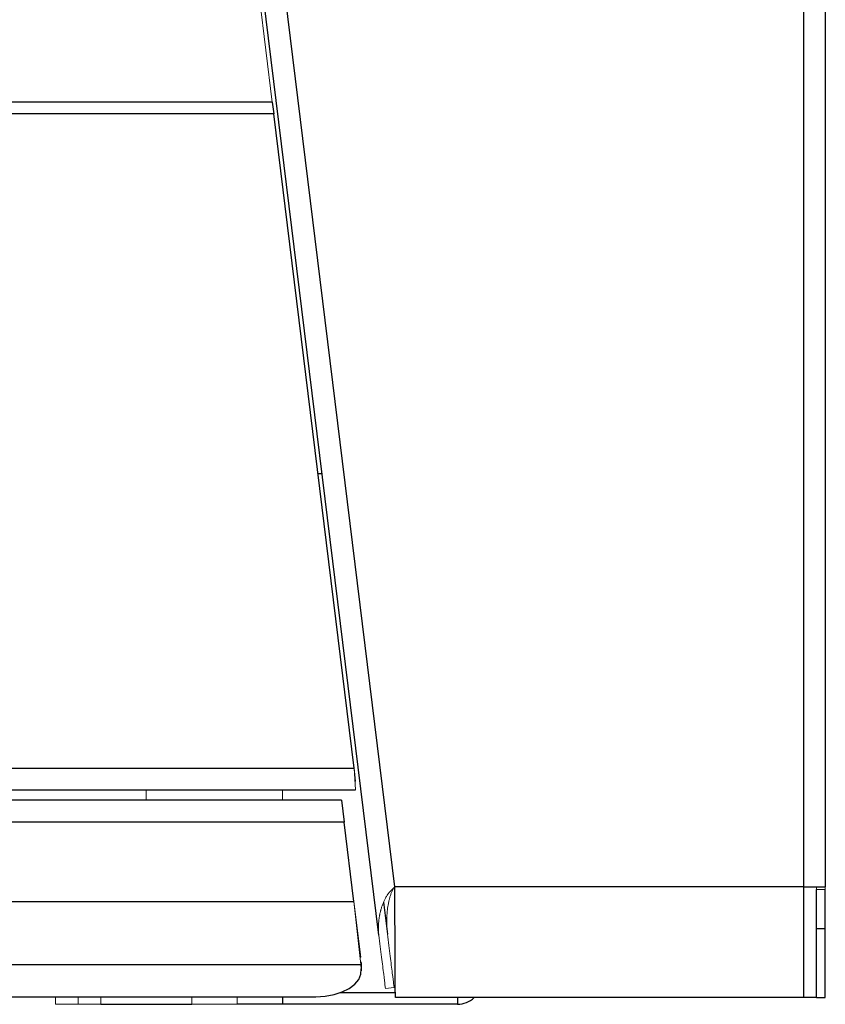
# Model space of a CAD drawing. Units: inches. Extents: x -46.2 to 41.6, y -2.4 to 79.6.
# Drawn here: x 37.1 to 41.6, y -2.4 to 3 of the extents above; entities that cross this region are included whole.
import ezdxf

# ---------------------------------------------------------------- set-up
doc = ezdxf.new("R2010")
doc.units = ezdxf.units.IN
doc.header["$MEASUREMENT"] = 0

msp = doc.modelspace()

# ---------------------------------------------------------------- linework, layer by layer
at = {"color": 7, "linetype": 'Continuous', "lineweight": 25}
for p, q in [((39.19292, -1.74483), (38.18584, 6.45717)), ((41.44292, 6.45717), (41.44292, -1.74483)), ((41.56292, 6.45717), (41.56292, -1.74483)), ((39.10485, -2.01222), (38.06673, 6.44255)), ((38.51782, 2.57662), (2.60802, 2.57662)), ((38.51782, 2.57662), (38.52562, 2.51303)), ((38.52562, 2.51303), (2.60021, 2.51303)), ((38.96818, -1.09133), (38.52562, 2.51303)), ((38.76884, 0.53217), (38.79244, 0.53217)), ((2.15765, -1.09133), (38.96818, -1.09133)), ((2.14881, -1.21133), (38.97702, -1.21133)), ((38.89876, -1.26883), (2.22707, -1.26883)), ((38.89876, -1.26883), (38.9135, -1.38883)), ((38.9135, -1.38883), (2.21234, -1.38883)), ((38.96722, -1.82633), (38.9135, -1.38883)), ((41.44292, -1.74483), (39.19292, -1.74483)), ((41.44292, -1.74483), (41.44292, -2.35533)), ((41.44292, -1.74483), (41.56292, -1.74483)), ((41.51492, -1.97487), (41.51492, -1.75983)), ((41.56292, -1.97487), (41.56292, -1.75983)), ((2.15862, -1.82633), (38.96722, -1.82633)), ((39.13089, -1.83049), (39.15249, -2.00637)), ((41.51492, -2.35533), (41.51492, -1.97487)), ((41.51492, -1.97487), (41.56292, -1.97487)), ((41.56292, -2.35533), (41.56292, -1.97487)), ((39.00861, -2.20785), (39.00861, -2.16853)), ((2.1209, -2.17283), (39.00493, -2.17283)), ((39.19556, -2.32983), (38.89004, -2.32983)), ((2.36722, -2.35124), (38.75861, -2.35124)), ((38.57442, -2.35124), (38.57442, -2.39283)), ((41.44292, -2.35533), (39.19612, -2.35533)), ((41.51492, -2.35533), (41.44292, -2.35533)), ((41.51492, -2.35533), (41.56292, -2.35533)), ((37.57442, -2.39283), (38.07442, -2.39283)), ((38.57442, -2.39283), (38.32442, -2.39283)), ((39.53692, -2.39283), (38.57442, -2.39283))]:
    msp.add_line(p, q, dxfattribs=at)
at = {"color": 144, "linetype": 'Continuous', "lineweight": 18}
for p, q in [((38.51782, 2.57662), (38.13092, 5.72762)), ((38.96818, -1.09133), (38.97702, -1.21133)), ((38.96818, -1.09133), (38.97702, -1.16333)), ((38.97702, -1.16333), (38.97349, -1.16333)), ((37.82442, -1.26883), (37.82442, -1.21133)), ((38.57442, -1.21133), (38.57442, -1.26883)), ((41.51492, -1.75983), (41.51492, -1.74483)), ((41.51492, -1.75983), (41.56292, -1.75983)), ((41.56292, -1.75983), (41.56292, -1.74483)), ((38.96722, -1.82633), (39.00493, -2.17283)), ((38.96722, -1.82633), (39.00493, -2.13351)), ((39.00493, -2.13351), (39.00065, -2.13351)), ((39.008, -2.15845), (39.00861, -2.16853)), ((39.008, -2.19777), (39.008, -2.15845)), ((39.008, -2.19777), (39.00493, -2.17283)), ((39.008, -2.1786), (39.00662, -2.18659)), ((39.18863, -2.3007), (39.14099, -2.30655)), ((37.32442, -2.39283), (37.32442, -2.35124)), ((37.44942, -2.39283), (37.44942, -2.35124)), ((37.57442, -2.35124), (37.57442, -2.39283)), ((38.07442, -2.39283), (38.07442, -2.35124)), ((38.32442, -2.35124), (38.32442, -2.39283)), ((37.57442, -2.39283), (37.32442, -2.39283)), ((38.32442, -2.39283), (38.07442, -2.39283))]:
    msp.add_line(p, q, dxfattribs=at)
at = {"color": 8, "linetype": 'Continuous', "lineweight": 25}
msp.add_line((39.53692, -2.35533), (39.53692, -2.39283), dxfattribs=at)
at = {"color": 7, "linetype": 'Continuous', "lineweight": 25, "flags": 128}
msp.add_lwpolyline([(38.75861, -2.35124), (38.80954, -2.34823), (38.85833, -2.33934), (38.90294, -2.32493), (38.94149, -2.30562), (38.97238, -2.2822), (38.99431, -2.25566), (39.00634, -2.22712), (39.008, -2.19777)], dxfattribs=at)
at = {"color": 7, "linetype": 'Continuous', "lineweight": 25}
msp.add_arc((39.53692, -2.25783), 0.135, 270, 313.76174, dxfattribs=at)
at = {"color": 144, "linetype": 'Continuous', "lineweight": 18}
for points, knots in [([(39.10485, -2.01222), (39.10441, -2.00829), (39.10354, -2.00059), (39.10276, -1.98921), (39.10235, -1.97824), (39.1023, -1.96771), (39.10254, -1.9576), (39.10305, -1.94793), (39.10378, -1.9387), (39.10469, -1.92991), (39.10575, -1.92157), (39.10693, -1.91369), (39.10819, -1.90627), (39.10951, -1.8993), (39.11086, -1.8928), (39.11221, -1.88676), (39.11355, -1.8812), (39.11598, -1.8717), (39.11984, -1.85846), (39.12614, -1.84051), (39.13318, -1.82348), (39.14146, -1.80644), (39.15122, -1.79055), (39.16132, -1.77733), (39.17034, -1.76701), (39.17732, -1.75963), (39.18488, -1.75222), (39.19009, -1.74742), (39.19292, -1.74483)], [0, 0, 0, 0, 0.0432376, 0.0848021, 0.1246936, 0.162912, 0.1994574, 0.2343298, 0.2675292, 0.2990557, 0.3289092, 0.35709, 0.3835981, 0.4084335, 0.4315963, 0.4530868, 0.4729051, 0.4910514, 0.5546088, 0.6147098, 0.6847202, 0.7395929, 0.8025059, 0.8677847, 0.9002342, 0.9334342, 0.9640064, 1, 1, 1, 1]), ([(39.15249, -2.00637), (39.15194, -2.00156), (39.15085, -1.99217), (39.14971, -1.97838), (39.14892, -1.96526), (39.14846, -1.9528), (39.14827, -1.94102), (39.14831, -1.92992), (39.14854, -1.9195), (39.14892, -1.90978), (39.14941, -1.90075), (39.14999, -1.89241), (39.15062, -1.88478), (39.15128, -1.87785), (39.15238, -1.86765), (39.15412, -1.85431), (39.15707, -1.83679), (39.1605, -1.82024), (39.16465, -1.80381), (39.16976, -1.78854), (39.17527, -1.77576), (39.18028, -1.76584), (39.18415, -1.75884), (39.18837, -1.75183), (39.19133, -1.74728), (39.19292, -1.74483)], [0, 0, 0, 0, 0.0550935, 0.1075343, 0.1573225, 0.204458, 0.248941, 0.2907714, 0.3299493, 0.3664747, 0.4003478, 0.4315685, 0.460137, 0.4860536, 0.5093183, 0.5745447, 0.6357516, 0.7063933, 0.7609535, 0.8217439, 0.8826511, 0.9121542, 0.9418482, 0.9687456, 1, 1, 1, 1]), ([(39.15249, -2.00637), (39.1576, -2.04795), (39.16726, -2.12667), (39.17889, -2.2214), (39.18701, -2.28753), (39.18811, -2.29645), (39.18863, -2.3007)], [0, 0, 0, 0, 0.2943358, 0.557226, 0.7888071, 1, 1, 1, 1]), ([(39.10485, -2.01222), (39.10995, -2.0538), (39.11962, -2.13252), (39.13125, -2.22725), (39.13937, -2.29338), (39.14046, -2.3023), (39.14099, -2.30655)], [0, 0, 0, 0, 0.2943358, 0.557226, 0.7888071, 1, 1, 1, 1])]:
    msp.add_open_spline(points, degree=3, knots=knots, dxfattribs=at)
at = {"color": 7, "linetype": 'Continuous', "lineweight": 25}
msp.add_open_spline([(39.19612, -2.35533), (39.19599, -2.35533), (39.19585, -2.35139), (39.19559, -2.3358), (39.19545, -2.32415), (39.19519, -2.29357), (39.19505, -2.27464), (39.19478, -2.23024), (39.19465, -2.20477), (39.19438, -2.14826), (39.19425, -2.11723), (39.19398, -2.05078), (39.19385, -2.01537), (39.19358, -1.94154), (39.19345, -1.90312), (39.19318, -1.82474), (39.19305, -1.78479), (39.19292, -1.74483)], degree=3, knots=[0, 0, 0, 0, 0.125, 0.125, 0.25, 0.25, 0.375, 0.375, 0.5, 0.5, 0.625, 0.625, 0.75, 0.75, 0.875, 0.875, 1, 1, 1, 1], dxfattribs=at)

doc.saveas('drawing.dxf')
